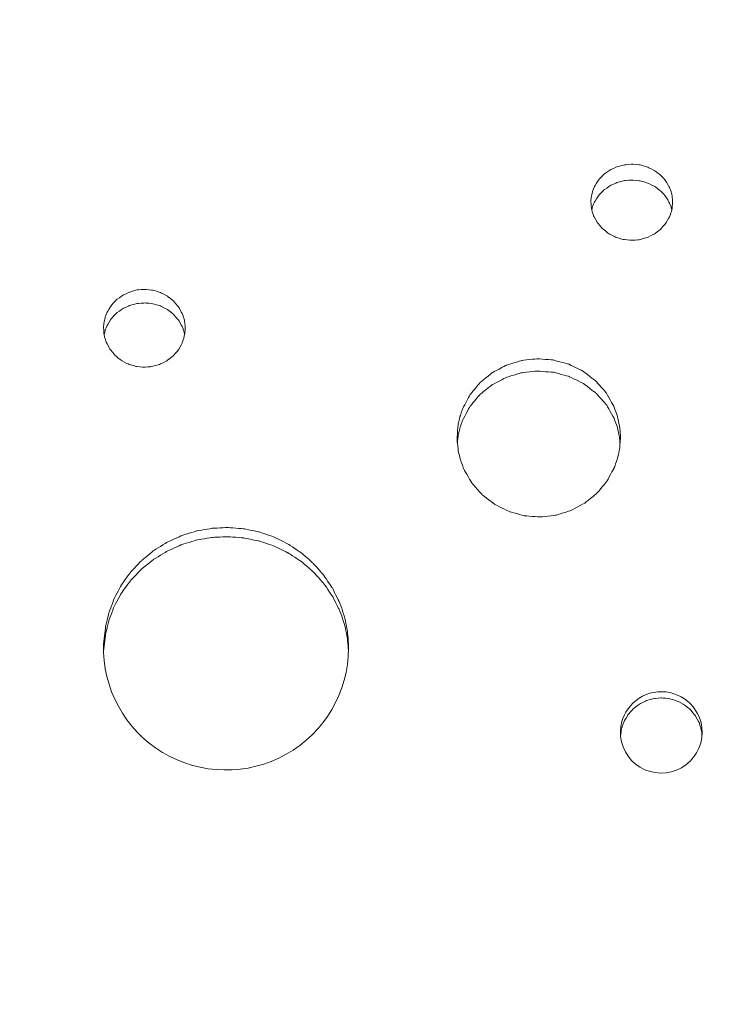
# Model space of a CAD drawing. Units: millimetres. Extents: x -5196 to 5809, y -8015 to 7337.
# Drawn here: x -220 to 38, y -1466 to -1103 of the extents above; entities that cross this region are included whole.
import ezdxf

# ---------------------------------------------------------------- set-up
doc = ezdxf.new("R2010")
doc.units = ezdxf.units.MM
doc.header["$MEASUREMENT"] = 0
doc.linetypes.add('ACAD_ISO03W100', pattern=[30, 12, -18])
doc.layers.add('InterSystem-description', color=7, linetype='Continuous', lineweight=13)
doc.layers.add('InterSystem-dimension', color=7, linetype='Continuous', lineweight=5)
doc.layers.add('Warstwa 1', color=7, linetype='Continuous')
doc.styles.add('arial', font='arial.ttf')
doc.dimstyles.new('IS_1-50(mm)', dxfattribs={"dimtxt": 100, "dimasz": 100, "dimexe": 10, "dimexo": 50, "dimgap": 10, "dimtad": 1, "dimdec": 0, "dimrnd": 0.5, "dimzin": 0, "dimtxsty": 'arial', "dimcen": 50, "dimclrd": 256, "dimclre": 256, "dimclrt": 256, "dimadec": 1, "dimazin": 0, "dimtfac": 1, "dimtdec": 0, "dimtmove": 0, "dimatfit": 3, "dimfxl": 0, "dimtolj": 1, "dimtzin": 0, "dimlwd": -1, "dimlwe": -1, "dimarcsym": 0})

# ---------------------------------------------------------------- blocks, each defined once
blk = doc.blocks.new('*D1')
at = {"layer": 'InterSystem-dimension', "transparency": 16777216}
for p, q in [((-3976.57, 1287.76), (-3976.57, -4363.19)), ((3963.55, -1576.49), (3963.55, -4363.19)), ((-3876.57, -4353.19), (3863.55, -4353.19))]:
    blk.add_line(p, q, dxfattribs=at)
for points in [[(-3876.57, -4336.52), (-3876.57, -4369.86), (-3976.57, -4353.19)], [(3863.55, -4336.52), (3863.55, -4369.86), (3963.55, -4353.19)]]:
    blk.add_solid(points, dxfattribs=at)
at = {"layer": 'InterSystem-dimension', "transparency": 16777216, "insert": (-6.51, -4292.13), "char_height": 100, "attachment_point": 5, "style": 'arial'}
blk.add_mtext('\\A1;7940', dxfattribs=at)
blk = doc.blocks.new('*D2')
at = {"layer": 'InterSystem-dimension', "transparency": 16777216}
for p, q in [((-1974.58, 659.04), (-1974.58, -4037.44)), ((1964.81, -1474.66), (1964.81, -4037.44)), ((-1874.58, -4027.44), (1864.81, -4027.44))]:
    blk.add_line(p, q, dxfattribs=at)
for points in [[(-1874.58, -4010.77), (-1874.58, -4044.11), (-1974.58, -4027.44)], [(1864.81, -4010.77), (1864.81, -4044.11), (1964.81, -4027.44)]]:
    blk.add_solid(points, dxfattribs=at)
at = {"layer": 'InterSystem-dimension', "transparency": 16777216, "insert": (-4.89, -3966.35), "char_height": 100, "attachment_point": 5, "style": 'arial'}
blk.add_mtext('\\A1;3940', dxfattribs=at)
blk = doc.blocks.new('*D3')
at = {"layer": 'InterSystem-dimension', "transparency": 16777216}
for p, q in [((-286.4, 3737.96), (4427.25, 3737.96)), ((4417.25, -3641.62), (4417.25, 3637.96)), ((-213.68, -3741.62), (4427.25, -3741.62))]:
    blk.add_line(p, q, dxfattribs=at)
for points in [[(4400.58, 3637.96), (4433.92, 3637.96), (4417.25, 3737.96)], [(4400.58, -3641.62), (4433.92, -3641.62), (4417.25, -3741.62)]]:
    blk.add_solid(points, dxfattribs=at)
at = {"layer": 'InterSystem-dimension', "transparency": 16777216, "insert": (4356.19, -1.83), "char_height": 100, "attachment_point": 5, "rotation": 90, "style": 'arial'}
blk.add_mtext('\\A1;7480', dxfattribs=at)
blk = doc.blocks.new('*D4')
at = {"layer": 'InterSystem-dimension', "transparency": 16777216}
for p, q in [((-217.55, 2240.17), (4219.56, 2240.17)), ((4209.56, -2139.7), (4209.56, 2140.17)), ((-212.31, -2239.7), (4219.56, -2239.7))]:
    blk.add_line(p, q, dxfattribs=at)
for points in [[(4192.89, 2140.17), (4226.23, 2140.17), (4209.56, 2240.17)], [(4192.89, -2139.7), (4226.23, -2139.7), (4209.56, -2239.7)]]:
    blk.add_solid(points, dxfattribs=at)
at = {"layer": 'InterSystem-dimension', "transparency": 16777216, "insert": (4148.5, 0.24), "char_height": 100, "attachment_point": 5, "rotation": 90, "style": 'arial'}
blk.add_mtext('\\A1;4480', dxfattribs=at)

msp = doc.modelspace()

# ---------------------------------------------------------------- linework, layer by layer
at = {"layer": 'InterSystem-description', "linetype": 'ACAD_ISO03W100', "ltscale": 10}
msp.add_open_spline([(-3966.772, 1540.9063), (-3966.772, 1540.9063), (-3966.772, 1540.8163), (-3966.772, 1540.8163), (-3966.772, 1540.8163), (-3970.6168, 1490.1363), (-3972.5742, 1438.9263), (-3972.5742, 1387.2563), (-3972.5742, 1387.2563), (-3972.5742, 1337.7563), (-3970.7566, 1288.6662), (-3967.2014, 1240.0762), (-3967.2014, 1240.0762), (-3967.2014, 1240.0762), (-3967.7807, 837.8462), (-3967.7807, 837.8462), (-3967.7807, 837.8462), (-3970.487, 795.3762), (-3971.8751, 752.5362), (-3971.8751, 709.3762), (-3971.8751, 709.3762), (-3971.8751, 668.5162), (-3970.5469, 627.9662), (-3968.1402, 587.7162), (-3968.1402, 587.7162), (-3968.1402, 587.7162), (-3968.1402, 586.1362), (-3968.1402, 586.1362), (-3968.1402, 586.1362), (-3968.1402, 586.1362), (-3968.0303, 585.8262), (-3968.0303, 585.8262), (-3968.0303, 585.8262), (-3945.0214, 207.8762), (-3817.214, -141.6838), (-3613.3294, -434.1538), (-3613.3294, -434.1538), (-3613.3294, -434.1538), (-3613.2595, -434.3638), (-3613.2595, -434.3638), (-3613.2595, -434.3638), (-3613.2595, -434.3638), (-3612.6404, -435.1238), (-3612.6404, -435.1238), (-3612.6404, -435.1238), (-3509.2252, -514.5038), (-3448.2376, -589.6838), (-3382.1768, -660.0638), (-3382.1768, -660.0638), (-3382.1768, -660.0638), (-2161.1861, -2165.2439), (-2161.1861, -2165.2439), (-2161.1861, -2165.2439), (-2161.1861, -2165.2439), (-2160.8266, -2165.7439), (-2160.8266, -2165.7439), (-2160.8266, -2165.7439), (-2100.1885, -2278.2639), (-2025.6193, -2382.1439), (-1939.4257, -2475.0739), (-1939.4257, -2475.0739), (-1939.4257, -2475.0739), (-1547.565, -3022.5339), (-1547.565, -3022.5339), (-1547.565, -3022.5339), (-1506.2908, -3091.1039), (-1459.7237, -3156.1139), (-1408.393, -3216.9739), (-1408.393, -3216.9739), (-1408.393, -3216.9739), (-1407.3744, -3218.4039), (-1407.3744, -3218.4039), (-1407.3744, -3218.4039), (-1407.3744, -3218.4039), (-1407.0748, -3218.5439), (-1407.0748, -3218.5439), (-1407.0748, -3218.5439), (-1132.3159, -3533.3639), (-722.09, -3739.6239), (-263.6793, -3739.6239), (-263.6793, -3739.6239), (-120.263, -3739.6239), (18.4397, -3719.4339), (149.7623, -3681.7439), (149.7623, -3681.7439), (149.7623, -3681.7439), (2195.8784, -3405.2839), (2195.8784, -3405.2839), (2195.8784, -3405.2839), (2195.8784, -3405.2839), (2196.2679, -3405.0739), (2196.2679, -3405.0739), (2196.2679, -3405.0739), (2676.5891, -3337.7039), (3102.1143, -3099.3439), (3409.5091, -2753.3139), (3409.5091, -2753.3139), (3409.5091, -2753.3139), (3409.8586, -2753.1239), (3409.8586, -2753.1239), (3409.8586, -2753.1239), (3409.8586, -2753.1239), (3410.0184, -2752.7439), (3410.0184, -2752.7439), (3410.0184, -2752.7439), (3702.5432, -2423.1939), (3936.0027, -1996.2339), (3959.5509, -1526.4939), (3959.5509, -1526.4939), (3959.5509, -1526.4939), (3959.5609, -1526.4739), (3959.5609, -1526.4739), (3959.5609, -1526.4739), (3959.5609, -1526.4739), (3959.5709, -1526.1139), (3959.5709, -1526.1139), (3959.5709, -1526.1139), (3961.2486, -1492.5139), (3962.1075, -1458.6839), (3962.1075, -1424.6539), (3962.1075, -1424.6539), (3962.1075, -1411.9039), (3961.9876, -1399.1539), (3961.738, -1386.4239), (3961.738, -1386.4239), (3961.738, -1386.4239), (3972.6832, -682.3338), (3972.6832, -682.3338), (3972.6832, -682.3338), (3972.6832, -682.3338), (3959.2713, -628.1438), (3959.2713, -628.1438), (3959.2713, -628.1438), (3944.691, -381.7338), (3836.7819, -141.3838), (3735.7484, 81.1862), (3735.7484, 81.1862), (3735.7484, 81.1862), (3735.7284, 81.2562), (3735.7284, 81.2562), (3735.7284, 81.2562), (3735.7284, 81.2562), (3735.5287, 81.6662), (3735.5287, 81.6662), (3735.5287, 81.6662), (3717.503, 121.3362), (3698.1791, 160.4362), (3677.567, 198.9062), (3677.567, 198.9062), (3677.567, 198.9062), (2621.104, 2336.0663), (2621.104, 2336.0663), (2621.104, 2336.0663), (2621.104, 2336.0663), (2620.6546, 2336.9863), (2620.6546, 2336.9863), (2620.6546, 2336.9863), (2620.6546, 2336.9863), (2617.7486, 2342.8563), (2617.7486, 2342.8563), (2617.7486, 2342.8563), (2617.7486, 2342.8563), (2617.7086, 2342.8963), (2617.7086, 2342.8963), (2617.7086, 2342.8963), (2565.5091, 2447.7263), (2500.8964, 2546.7963), (2424.6594, 2637.7663), (2424.6594, 2637.7663), (2242.2058, 2855.4963), (2004.0775, 3014.2563), (1739.9942, 3100.1863), (1739.9942, 3100.1863), (1739.9942, 3100.1863), (1739.9742, 3100.2063), (1739.9742, 3100.2063), (1739.9742, 3100.2063), (1739.9742, 3100.2063), (279.2973, 3637.3963), (279.2973, 3637.3963), (279.2973, 3637.3963), (267.0339, 3642.1763), (254.6905, 3646.7963), (242.2973, 3651.2563), (242.2973, 3651.2563), (242.2973, 3651.2563), (240.7594, 3651.8363), (240.7594, 3651.8363), (240.7594, 3651.8363), (240.7594, 3651.8363), (240.6994, 3651.8363), (240.6994, 3651.8363), (240.6994, 3651.8363), (80.4459, 3709.3063), (-90.1736, 3739.6663), (-264.2984, 3739.6663), (-264.2984, 3739.6663), (-378.5341, 3739.6663), (-489.7738, 3726.8263), (-596.6794, 3702.5663), (-596.6794, 3702.5663), (-596.6794, 3702.5663), (-596.8193, 3702.5763), (-596.8193, 3702.5763), (-596.8193, 3702.5763), (-596.8193, 3702.5763), (-2258.8043, 3359.6763), (-2258.8043, 3359.6763), (-2258.8043, 3359.6763), (-2316.726, 3349.9763), (-2373.8489, 3337.8963), (-2429.9631, 3323.3263), (-2429.9631, 3323.3263), (-2429.9631, 3323.3263), (-2431.0117, 3323.1063), (-2431.0117, 3323.1063), (-2431.0117, 3323.1063), (-2431.0117, 3323.1063), (-2431.0816, 3323.0263), (-2431.0816, 3323.0263), (-2431.0816, 3323.0263), (-3242.5055, 3111.8663), (-3853.3804, 2402.7463), (-3966.762, 1540.9163), (-3966.762, 1540.9163), (-3966.762, 1540.9163), (-3966.772, 1540.9063), (-3966.772, 1540.9063)], degree=3, knots=[0, 0, 0, 0, 0.01724138, 0.01724138, 0.01724138, 0.01724139, 0.03448276, 0.03448276, 0.03448276, 0.03448277, 0.05172414, 0.05172414, 0.05172414, 0.05172415, 0.06896552, 0.06896552, 0.06896552, 0.06896553, 0.0862069, 0.0862069, 0.0862069, 0.08620691, 0.10344828, 0.10344828, 0.10344828, 0.10344829, 0.12068966, 0.12068966, 0.12068966, 0.12068967, 0.13793103, 0.13793103, 0.13793103, 0.13793104, 0.15517241, 0.15517241, 0.15517241, 0.15517242, 0.17241379, 0.17241379, 0.17241379, 0.1724138, 0.18965517, 0.18965517, 0.18965517, 0.18965518, 0.20689655, 0.20689655, 0.20689655, 0.20689656, 0.22413793, 0.22413793, 0.22413793, 0.22413794, 0.24137931, 0.24137931, 0.24137931, 0.24137932, 0.25862069, 0.25862069, 0.25862069, 0.2586207, 0.27586207, 0.27586207, 0.27586207, 0.27586208, 0.29310345, 0.29310345, 0.29310345, 0.29310346, 0.31034483, 0.31034483, 0.31034483, 0.31034484, 0.32758621, 0.32758621, 0.32758621, 0.32758622, 0.34482759, 0.34482759, 0.34482759, 0.3448276, 0.36206897, 0.36206897, 0.36206897, 0.36206898, 0.37931034, 0.37931034, 0.37931034, 0.37931035, 0.39655172, 0.39655172, 0.39655172, 0.39655173, 0.4137931, 0.4137931, 0.4137931, 0.41379311, 0.43103448, 0.43103448, 0.43103448, 0.43103449, 0.44827586, 0.44827586, 0.44827586, 0.44827587, 0.46551724, 0.46551724, 0.46551724, 0.46551725, 0.48275862, 0.48275862, 0.48275862, 0.48275863, 0.5, 0.5, 0.5, 0.50000001, 0.51724138, 0.51724138, 0.51724138, 0.51724139, 0.53448276, 0.53448276, 0.53448276, 0.53448277, 0.55172414, 0.55172414, 0.55172414, 0.55172415, 0.56896552, 0.56896552, 0.56896552, 0.56896553, 0.5862069, 0.5862069, 0.5862069, 0.58620691, 0.60344828, 0.60344828, 0.60344828, 0.60344829, 0.62068966, 0.62068966, 0.62068966, 0.62068967, 0.63793103, 0.63793103, 0.63793103, 0.63793104, 0.65517241, 0.65517241, 0.65517241, 0.65517242, 0.67241379, 0.67241379, 0.67241379, 0.6724138, 0.68965517, 0.68965517, 0.68965517, 0.68965518, 0.70689655, 0.70689655, 0.70689655, 0.70689656, 0.72413793, 0.72413793, 0.72413793, 0.72413794, 0.74137931, 0.74137931, 0.74137931, 0.74137932, 0.75862069, 0.75862069, 0.75862069, 0.7586207, 0.77586207, 0.77586207, 0.77586207, 0.77586208, 0.79310345, 0.79310345, 0.79310345, 0.79310346, 0.81034483, 0.81034483, 0.81034483, 0.81034484, 0.82758621, 0.82758621, 0.82758621, 0.82758622, 0.84482759, 0.84482759, 0.84482759, 0.8448276, 0.86206897, 0.86206897, 0.86206897, 0.86206898, 0.87931034, 0.87931034, 0.87931034, 0.87931035, 0.89655172, 0.89655172, 0.89655172, 0.89655173, 0.9137931, 0.9137931, 0.9137931, 0.91379311, 0.93103448, 0.93103448, 0.93103448, 0.93103449, 0.94827586, 0.94827586, 0.94827586, 0.94827587, 0.96551724, 0.96551724, 0.96551724, 0.96551725, 1, 1, 1, 1], dxfattribs=at)
at = {"layer": 'Warstwa 1', "color": 250, "lineweight": 9}
for points, knots in [([(-8.8328, -1169.7737), (-8.8328, -1169.7737), (-8.5917, -1167.7452), (-8.5917, -1167.7452), (-8.5917, -1167.7452), (-8.5917, -1167.7452), (-8.21, -1166.1763), (-8.21, -1166.1763), (-8.21, -1166.1763), (-8.21, -1166.1763), (-7.5269, -1164.4775), (-7.5269, -1164.4775), (-7.5269, -1164.4775), (-7.5269, -1164.4775), (-6.0704, -1162.1092), (-6.0704, -1162.1092), (-6.0704, -1162.1092), (-6.0704, -1162.1092), (-4.1519, -1160.0607), (-4.1519, -1160.0607), (-4.1519, -1160.0607), (-4.1519, -1160.0607), (-1.8516, -1158.4019), (-1.8516, -1158.4019), (-1.8516, -1158.4019), (-1.8516, -1158.4019), (0.76, -1157.1828), (0.76, -1157.1828), (0.76, -1157.1828), (0.76, -1157.1828), (3.5625, -1156.4533), (3.5625, -1156.4533), (3.5625, -1156.4533), (3.5625, -1156.4533), (6.4554, -1156.2335), (6.4554, -1156.2335), (6.4554, -1156.2335), (6.4554, -1156.2335), (9.3584, -1156.5332), (9.3584, -1156.5332), (9.3584, -1156.5332), (9.3584, -1156.5332), (12.1308, -1157.3527), (12.1308, -1157.3527), (12.1308, -1157.3527), (12.1308, -1157.3527), (14.6922, -1158.6417), (14.6922, -1158.6417), (14.6922, -1158.6417), (14.6922, -1158.6417), (16.9322, -1160.3705), (16.9322, -1160.3705), (16.9322, -1160.3705), (16.9322, -1160.3705), (18.7905, -1162.479), (18.7905, -1162.479), (18.7905, -1162.479), (18.7905, -1162.479), (20.1566, -1164.8872), (20.1566, -1164.8872), (20.1566, -1164.8872), (20.1566, -1164.8872), (20.7894, -1166.606), (20.7894, -1166.606), (20.7894, -1166.606), (20.7894, -1166.606), (21.1209, -1168.1949), (21.1209, -1168.1949), (21.1209, -1168.1949), (21.1209, -1168.1949), (21.2916, -1170.2134), (21.2916, -1170.2134)], [0, 0, 0, 0, 0.05263158, 0.05263158, 0.05263158, 0.05263159, 0.10526316, 0.10526316, 0.10526316, 0.10526317, 0.15789474, 0.15789474, 0.15789474, 0.15789475, 0.21052632, 0.21052632, 0.21052632, 0.21052633, 0.26315789, 0.26315789, 0.26315789, 0.2631579, 0.31578947, 0.31578947, 0.31578947, 0.31578948, 0.36842105, 0.36842105, 0.36842105, 0.36842106, 0.42105263, 0.42105263, 0.42105263, 0.42105264, 0.47368421, 0.47368421, 0.47368421, 0.47368422, 0.52631579, 0.52631579, 0.52631579, 0.5263158, 0.57894737, 0.57894737, 0.57894737, 0.57894738, 0.63157895, 0.63157895, 0.63157895, 0.63157896, 0.68421053, 0.68421053, 0.68421053, 0.68421054, 0.73684211, 0.73684211, 0.73684211, 0.73684212, 0.78947368, 0.78947368, 0.78947368, 0.78947369, 0.84210526, 0.84210526, 0.84210526, 0.84210527, 0.89473684, 0.89473684, 0.89473684, 0.89473685, 1, 1, 1, 1]), ([(-8.5113, -1173.0614), (-8.5113, -1173.0614), (-8.21, -1171.8423), (-8.21, -1171.8423), (-8.21, -1171.8423), (-8.21, -1171.8423), (-7.5269, -1170.1735), (-7.5269, -1170.1735), (-7.5269, -1170.1735), (-7.5269, -1170.1735), (-6.0704, -1167.8551), (-6.0704, -1167.8551), (-6.0704, -1167.8551), (-6.0704, -1167.8551), (-4.1519, -1165.8366), (-4.1519, -1165.8366), (-4.1519, -1165.8366), (-4.1519, -1165.8366), (-1.8516, -1164.2077), (-1.8516, -1164.2077), (-1.8516, -1164.2077), (-1.8516, -1164.2077), (0.76, -1163.0086), (0.76, -1163.0086), (0.76, -1163.0086), (0.76, -1163.0086), (3.5625, -1162.2891), (3.5625, -1162.2891), (3.5625, -1162.2891), (3.5625, -1162.2891), (6.4554, -1162.0793), (6.4554, -1162.0793), (6.4554, -1162.0793), (6.4554, -1162.0793), (9.3584, -1162.379), (9.3584, -1162.379), (9.3584, -1162.379), (9.3584, -1162.379), (12.1308, -1163.1785), (12.1308, -1163.1785), (12.1308, -1163.1785), (12.1308, -1163.1785), (14.6922, -1164.4476), (14.6922, -1164.4476), (14.6922, -1164.4476), (14.6922, -1164.4476), (16.9322, -1166.1463), (16.9322, -1166.1463), (16.9322, -1166.1463), (16.9322, -1166.1463), (18.7905, -1168.2149), (18.7905, -1168.2149), (18.7905, -1168.2149), (18.7905, -1168.2149), (20.1566, -1170.5832), (20.1566, -1170.5832), (20.1566, -1170.5832), (20.1566, -1170.5832), (20.7894, -1172.2719), (20.7894, -1172.2719), (20.7894, -1172.2719), (20.7894, -1172.2719), (20.9501, -1173.0314), (20.9501, -1173.0314)], [0, 0, 0, 0, 0.05882353, 0.05882353, 0.05882353, 0.05882354, 0.11764706, 0.11764706, 0.11764706, 0.11764707, 0.17647059, 0.17647059, 0.17647059, 0.1764706, 0.23529412, 0.23529412, 0.23529412, 0.23529413, 0.29411765, 0.29411765, 0.29411765, 0.29411766, 0.35294118, 0.35294118, 0.35294118, 0.35294119, 0.41176471, 0.41176471, 0.41176471, 0.41176472, 0.47058824, 0.47058824, 0.47058824, 0.47058825, 0.52941176, 0.52941176, 0.52941176, 0.52941177, 0.58823529, 0.58823529, 0.58823529, 0.5882353, 0.64705882, 0.64705882, 0.64705882, 0.64705883, 0.70588235, 0.70588235, 0.70588235, 0.70588236, 0.76470588, 0.76470588, 0.76470588, 0.76470589, 0.82352941, 0.82352941, 0.82352941, 0.82352942, 0.88235294, 0.88235294, 0.88235294, 0.88235295, 1, 1, 1, 1]), ([(21.2916, -1170.2134), (21.2916, -1170.2134), (21.1108, -1172.2819), (21.1108, -1172.2819), (21.1108, -1172.2819), (21.1108, -1172.2819), (20.7693, -1173.9008), (20.7693, -1173.9008), (20.7693, -1173.9008), (20.7693, -1173.9008), (20.1164, -1175.6695), (20.1164, -1175.6695), (20.1164, -1175.6695), (20.1164, -1175.6695), (18.68, -1178.1277), (18.68, -1178.1277), (18.68, -1178.1277), (18.68, -1178.1277), (16.7715, -1180.2662), (16.7715, -1180.2662), (16.7715, -1180.2662), (16.7715, -1180.2662), (14.4511, -1182.015), (14.4511, -1182.015), (14.4511, -1182.015), (14.4511, -1182.015), (11.7993, -1183.304), (11.7993, -1183.304), (11.7993, -1183.304), (11.7993, -1183.304), (8.9466, -1184.0735), (8.9466, -1184.0735), (8.9466, -1184.0735), (8.9466, -1184.0735), (5.9833, -1184.3033), (5.9833, -1184.3033), (5.9833, -1184.3033), (5.9833, -1184.3033), (3.0302, -1183.9835), (3.0302, -1183.9835), (3.0302, -1183.9835), (3.0302, -1183.9835), (0.2076, -1183.1242), (0.2076, -1183.1242), (0.2076, -1183.1242), (0.2076, -1183.1242), (-2.394, -1181.7651), (-2.394, -1181.7651), (-2.394, -1181.7651), (-2.394, -1181.7651), (-4.6541, -1179.9564), (-4.6541, -1179.9564), (-4.6541, -1179.9564), (-4.6541, -1179.9564), (-6.5024, -1177.748), (-6.5024, -1177.748), (-6.5024, -1177.748), (-6.5024, -1177.748), (-7.8484, -1175.2498), (-7.8484, -1175.2498), (-7.8484, -1175.2498), (-7.8484, -1175.2498), (-8.441, -1173.4711), (-8.441, -1173.4711), (-8.441, -1173.4711), (-8.441, -1173.4711), (-8.7323, -1171.8423), (-8.7323, -1171.8423), (-8.7323, -1171.8423), (-8.7323, -1171.8423), (-8.8328, -1169.7737), (-8.8328, -1169.7737)], [0, 0, 0, 0, 0.05263158, 0.05263158, 0.05263158, 0.05263159, 0.10526316, 0.10526316, 0.10526316, 0.10526317, 0.15789474, 0.15789474, 0.15789474, 0.15789475, 0.21052632, 0.21052632, 0.21052632, 0.21052633, 0.26315789, 0.26315789, 0.26315789, 0.2631579, 0.31578947, 0.31578947, 0.31578947, 0.31578948, 0.36842105, 0.36842105, 0.36842105, 0.36842106, 0.42105263, 0.42105263, 0.42105263, 0.42105264, 0.47368421, 0.47368421, 0.47368421, 0.47368422, 0.52631579, 0.52631579, 0.52631579, 0.5263158, 0.57894737, 0.57894737, 0.57894737, 0.57894738, 0.63157895, 0.63157895, 0.63157895, 0.63157896, 0.68421053, 0.68421053, 0.68421053, 0.68421054, 0.73684211, 0.73684211, 0.73684211, 0.73684212, 0.78947368, 0.78947368, 0.78947368, 0.78947369, 0.84210526, 0.84210526, 0.84210526, 0.84210527, 0.89473684, 0.89473684, 0.89473684, 0.89473685, 1, 1, 1, 1]), ([(-188.5849, -1216.2304), (-188.5849, -1216.2304), (-188.3337, -1214.1619), (-188.3337, -1214.1619), (-188.3337, -1214.1619), (-188.3337, -1214.1619), (-187.952, -1212.553), (-187.952, -1212.553), (-187.952, -1212.553), (-187.952, -1212.553), (-187.269, -1210.8143), (-187.269, -1210.8143), (-187.269, -1210.8143), (-187.269, -1210.8143), (-185.8125, -1208.396), (-185.8125, -1208.396), (-185.8125, -1208.396), (-185.8125, -1208.396), (-183.8939, -1206.2975), (-183.8939, -1206.2975), (-183.8939, -1206.2975), (-183.8939, -1206.2975), (-181.5937, -1204.5887), (-181.5937, -1204.5887), (-181.5937, -1204.5887), (-181.5937, -1204.5887), (-178.9921, -1203.3496), (-178.9921, -1203.3496), (-178.9921, -1203.3496), (-178.9921, -1203.3496), (-176.1895, -1202.5902), (-176.1895, -1202.5902), (-176.1895, -1202.5902), (-176.1895, -1202.5902), (-173.2866, -1202.3703), (-173.2866, -1202.3703), (-173.2866, -1202.3703), (-173.2866, -1202.3703), (-170.3937, -1202.6801), (-170.3937, -1202.6801), (-170.3937, -1202.6801), (-170.3937, -1202.6801), (-167.6113, -1203.5195), (-167.6113, -1203.5195), (-167.6113, -1203.5195), (-167.6113, -1203.5195), (-165.0498, -1204.8386), (-165.0498, -1204.8386), (-165.0498, -1204.8386), (-165.0498, -1204.8386), (-162.8098, -1206.6073), (-162.8098, -1206.6073), (-162.8098, -1206.6073), (-162.8098, -1206.6073), (-160.9616, -1208.7657), (-160.9616, -1208.7657), (-160.9616, -1208.7657), (-160.9616, -1208.7657), (-159.5855, -1211.234), (-159.5855, -1211.234), (-159.5855, -1211.234), (-159.5855, -1211.234), (-158.9526, -1212.9927), (-158.9526, -1212.9927), (-158.9526, -1212.9927), (-158.9526, -1212.9927), (-158.6212, -1214.6115), (-158.6212, -1214.6115), (-158.6212, -1214.6115), (-158.6212, -1214.6115), (-158.4504, -1216.6801), (-158.4504, -1216.6801)], [0, 0, 0, 0, 0.05263158, 0.05263158, 0.05263158, 0.05263159, 0.10526316, 0.10526316, 0.10526316, 0.10526317, 0.15789474, 0.15789474, 0.15789474, 0.15789475, 0.21052632, 0.21052632, 0.21052632, 0.21052633, 0.26315789, 0.26315789, 0.26315789, 0.2631579, 0.31578947, 0.31578947, 0.31578947, 0.31578948, 0.36842105, 0.36842105, 0.36842105, 0.36842106, 0.42105263, 0.42105263, 0.42105263, 0.42105264, 0.47368421, 0.47368421, 0.47368421, 0.47368422, 0.52631579, 0.52631579, 0.52631579, 0.5263158, 0.57894737, 0.57894737, 0.57894737, 0.57894738, 0.63157895, 0.63157895, 0.63157895, 0.63157896, 0.68421053, 0.68421053, 0.68421053, 0.68421054, 0.73684211, 0.73684211, 0.73684211, 0.73684212, 0.78947368, 0.78947368, 0.78947368, 0.78947369, 0.84210526, 0.84210526, 0.84210526, 0.84210527, 0.89473684, 0.89473684, 0.89473684, 0.89473685, 1, 1, 1, 1]), ([(-188.3538, -1219.0484), (-188.3538, -1219.0484), (-188.3337, -1218.9384), (-188.3337, -1218.9384), (-188.3337, -1218.9384), (-188.3337, -1218.9384), (-187.952, -1217.3596), (-187.952, -1217.3596), (-187.952, -1217.3596), (-187.952, -1217.3596), (-187.269, -1215.6508), (-187.269, -1215.6508), (-187.269, -1215.6508), (-187.269, -1215.6508), (-185.8125, -1213.2825), (-185.8125, -1213.2825), (-185.8125, -1213.2825), (-185.8125, -1213.2825), (-183.8939, -1211.224), (-183.8939, -1211.224), (-183.8939, -1211.224), (-183.8939, -1211.224), (-181.5937, -1209.5452), (-181.5937, -1209.5452), (-181.5937, -1209.5452), (-181.5937, -1209.5452), (-178.9921, -1208.3261), (-178.9921, -1208.3261), (-178.9921, -1208.3261), (-178.9921, -1208.3261), (-176.1895, -1207.5866), (-176.1895, -1207.5866), (-176.1895, -1207.5866), (-176.1895, -1207.5866), (-173.2866, -1207.3767), (-173.2866, -1207.3767), (-173.2866, -1207.3767), (-173.2866, -1207.3767), (-170.3937, -1207.6765), (-170.3937, -1207.6765), (-170.3937, -1207.6765), (-170.3937, -1207.6765), (-167.6113, -1208.4959), (-167.6113, -1208.4959), (-167.6113, -1208.4959), (-167.6113, -1208.4959), (-165.0498, -1209.795), (-165.0498, -1209.795), (-165.0498, -1209.795), (-165.0498, -1209.795), (-162.8098, -1211.5338), (-162.8098, -1211.5338), (-162.8098, -1211.5338), (-162.8098, -1211.5338), (-160.9616, -1213.6522), (-160.9616, -1213.6522), (-160.9616, -1213.6522), (-160.9616, -1213.6522), (-159.5855, -1216.0705), (-159.5855, -1216.0705), (-159.5855, -1216.0705), (-159.5855, -1216.0705), (-158.9526, -1217.7993), (-158.9526, -1217.7993), (-158.9526, -1217.7993), (-158.9526, -1217.7993), (-158.6915, -1219.0683), (-158.6915, -1219.0683)], [0, 0, 0, 0, 0.05555556, 0.05555556, 0.05555556, 0.05555557, 0.11111111, 0.11111111, 0.11111111, 0.11111112, 0.16666667, 0.16666667, 0.16666667, 0.16666668, 0.22222222, 0.22222222, 0.22222222, 0.22222223, 0.27777778, 0.27777778, 0.27777778, 0.27777779, 0.33333333, 0.33333333, 0.33333333, 0.33333334, 0.38888889, 0.38888889, 0.38888889, 0.3888889, 0.44444444, 0.44444444, 0.44444444, 0.44444445, 0.5, 0.5, 0.5, 0.50000001, 0.55555556, 0.55555556, 0.55555556, 0.55555557, 0.61111111, 0.61111111, 0.61111111, 0.61111112, 0.66666667, 0.66666667, 0.66666667, 0.66666668, 0.72222222, 0.72222222, 0.72222222, 0.72222223, 0.77777778, 0.77777778, 0.77777778, 0.77777779, 0.83333333, 0.83333333, 0.83333333, 0.83333334, 0.88888889, 0.88888889, 0.88888889, 0.8888889, 1, 1, 1, 1]), ([(-158.4504, -1216.6801), (-158.4504, -1216.6801), (-158.6312, -1218.7985), (-158.6312, -1218.7985), (-158.6312, -1218.7985), (-158.6312, -1218.7985), (-158.9828, -1220.4474), (-158.9828, -1220.4474), (-158.9828, -1220.4474), (-158.9828, -1220.4474), (-159.6357, -1222.2561), (-159.6357, -1222.2561), (-159.6357, -1222.2561), (-159.6357, -1222.2561), (-161.062, -1224.7643), (-161.062, -1224.7643), (-161.062, -1224.7643), (-161.062, -1224.7643), (-162.9806, -1226.9527), (-162.9806, -1226.9527), (-162.9806, -1226.9527), (-162.9806, -1226.9527), (-165.301, -1228.7414), (-165.301, -1228.7414), (-165.301, -1228.7414), (-165.301, -1228.7414), (-167.9427, -1230.0505), (-167.9427, -1230.0505), (-167.9427, -1230.0505), (-167.9427, -1230.0505), (-170.7955, -1230.8399), (-170.7955, -1230.8399), (-170.7955, -1230.8399), (-170.7955, -1230.8399), (-173.7587, -1231.0797), (-173.7587, -1231.0797), (-173.7587, -1231.0797), (-173.7587, -1231.0797), (-176.7119, -1230.75), (-176.7119, -1230.75), (-176.7119, -1230.75), (-176.7119, -1230.75), (-179.5345, -1229.8806), (-179.5345, -1229.8806), (-179.5345, -1229.8806), (-179.5345, -1229.8806), (-182.1361, -1228.4916), (-182.1361, -1228.4916), (-182.1361, -1228.4916), (-182.1361, -1228.4916), (-184.3962, -1226.6329), (-184.3962, -1226.6329), (-184.3962, -1226.6329), (-184.3962, -1226.6329), (-186.2444, -1224.3845), (-186.2444, -1224.3845), (-186.2444, -1224.3845), (-186.2444, -1224.3845), (-187.5904, -1221.8264), (-187.5904, -1221.8264), (-187.5904, -1221.8264), (-187.5904, -1221.8264), (-188.1831, -1220.0077), (-188.1831, -1220.0077), (-188.1831, -1220.0077), (-188.1831, -1220.0077), (-188.4744, -1218.3389), (-188.4744, -1218.3389), (-188.4744, -1218.3389), (-188.4744, -1218.3389), (-188.5849, -1216.2304), (-188.5849, -1216.2304)], [0, 0, 0, 0, 0.05263158, 0.05263158, 0.05263158, 0.05263159, 0.10526316, 0.10526316, 0.10526316, 0.10526317, 0.15789474, 0.15789474, 0.15789474, 0.15789475, 0.21052632, 0.21052632, 0.21052632, 0.21052633, 0.26315789, 0.26315789, 0.26315789, 0.2631579, 0.31578947, 0.31578947, 0.31578947, 0.31578948, 0.36842105, 0.36842105, 0.36842105, 0.36842106, 0.42105263, 0.42105263, 0.42105263, 0.42105264, 0.47368421, 0.47368421, 0.47368421, 0.47368422, 0.52631579, 0.52631579, 0.52631579, 0.5263158, 0.57894737, 0.57894737, 0.57894737, 0.57894738, 0.63157895, 0.63157895, 0.63157895, 0.63157896, 0.68421053, 0.68421053, 0.68421053, 0.68421054, 0.73684211, 0.73684211, 0.73684211, 0.73684212, 0.78947368, 0.78947368, 0.78947368, 0.78947369, 0.84210526, 0.84210526, 0.84210526, 0.84210527, 0.89473684, 0.89473684, 0.89473684, 0.89473685, 1, 1, 1, 1]), ([(-58.2031, -1257.8805), (-58.2031, -1257.8805), (-58.0825, -1254.7128), (-58.0825, -1254.7128), (-58.0825, -1254.7128), (-58.0825, -1254.7128), (-57.7611, -1251.9447), (-57.7611, -1251.9447), (-57.7611, -1251.9447), (-57.7611, -1251.9447), (-57.1383, -1249.2667), (-57.1383, -1249.2667), (-57.1383, -1249.2667), (-57.1383, -1249.2667), (-56.2041, -1246.5186), (-56.2041, -1246.5186), (-56.2041, -1246.5186), (-56.2041, -1246.5186), (-53.5222, -1241.3723), (-53.5222, -1241.3723), (-53.5222, -1241.3723), (-53.5222, -1241.3723), (-49.8357, -1236.8556), (-49.8357, -1236.8556), (-49.8357, -1236.8556), (-49.8357, -1236.8556), (-45.3156, -1233.1382), (-45.3156, -1233.1382), (-45.3156, -1233.1382), (-45.3156, -1233.1382), (-40.1123, -1230.3502), (-40.1123, -1230.3502), (-40.1123, -1230.3502), (-40.1123, -1230.3502), (-34.4571, -1228.6015), (-34.4571, -1228.6015), (-34.4571, -1228.6015), (-34.4571, -1228.6015), (-28.5508, -1227.952), (-28.5508, -1227.952), (-28.5508, -1227.952), (-28.5508, -1227.952), (-22.6344, -1228.4216), (-22.6344, -1228.4216), (-22.6344, -1228.4216), (-22.6344, -1228.4216), (-16.9189, -1230.0005), (-16.9189, -1230.0005), (-16.9189, -1230.0005), (-16.9189, -1230.0005), (-11.6353, -1232.6286), (-11.6353, -1232.6286), (-11.6353, -1232.6286), (-11.6353, -1232.6286), (-6.9946, -1236.206), (-6.9946, -1236.206), (-6.9946, -1236.206), (-6.9946, -1236.206), (-3.1574, -1240.6129), (-3.1574, -1240.6129), (-3.1574, -1240.6129), (-3.1574, -1240.6129), (-0.3047, -1245.6593), (-0.3047, -1245.6593), (-0.3047, -1245.6593), (-0.3047, -1245.6593), (0.9911, -1249.3066), (0.9911, -1249.3066), (0.9911, -1249.3066), (0.9911, -1249.3066), (1.7243, -1252.8241), (1.7243, -1252.8241), (1.7243, -1252.8241), (1.7243, -1252.8241), (2.0558, -1256.9611), (2.0558, -1256.9611)], [0, 0, 0, 0, 0.05, 0.05, 0.05, 0.05000001, 0.1, 0.1, 0.1, 0.10000001, 0.15, 0.15, 0.15, 0.15000001, 0.2, 0.2, 0.2, 0.20000001, 0.25, 0.25, 0.25, 0.25000001, 0.3, 0.3, 0.3, 0.30000001, 0.35, 0.35, 0.35, 0.35000001, 0.4, 0.4, 0.4, 0.40000001, 0.45, 0.45, 0.45, 0.45000001, 0.5, 0.5, 0.5, 0.50000001, 0.55, 0.55, 0.55, 0.55000001, 0.6, 0.6, 0.6, 0.60000001, 0.65, 0.65, 0.65, 0.65000001, 0.7, 0.7, 0.7, 0.70000001, 0.75, 0.75, 0.75, 0.75000001, 0.8, 0.8, 0.8, 0.80000001, 0.85, 0.85, 0.85, 0.85000001, 0.9, 0.9, 0.9, 0.90000001, 1, 1, 1, 1]), ([(-58.0926, -1258.8498), (-58.0926, -1258.8498), (-58.0825, -1258.7399), (-58.0825, -1258.7399), (-58.0825, -1258.7399), (-58.0825, -1258.7399), (-57.7611, -1256.0318), (-57.7611, -1256.0318), (-57.7611, -1256.0318), (-57.7611, -1256.0318), (-57.1383, -1253.3937), (-57.1383, -1253.3937), (-57.1383, -1253.3937), (-57.1383, -1253.3937), (-56.2041, -1250.7056), (-56.2041, -1250.7056), (-56.2041, -1250.7056), (-56.2041, -1250.7056), (-53.5222, -1245.6593), (-53.5222, -1245.6593), (-53.5222, -1245.6593), (-53.5222, -1245.6593), (-49.8357, -1241.2224), (-49.8357, -1241.2224), (-49.8357, -1241.2224), (-49.8357, -1241.2224), (-45.3156, -1237.5651), (-45.3156, -1237.5651), (-45.3156, -1237.5651), (-45.3156, -1237.5651), (-40.1123, -1234.837), (-40.1123, -1234.837), (-40.1123, -1234.837), (-40.1123, -1234.837), (-34.4571, -1233.1183), (-34.4571, -1233.1183), (-34.4571, -1233.1183), (-34.4571, -1233.1183), (-28.5508, -1232.4887), (-28.5508, -1232.4887), (-28.5508, -1232.4887), (-28.5508, -1232.4887), (-22.6344, -1232.9384), (-22.6344, -1232.9384), (-22.6344, -1232.9384), (-22.6344, -1232.9384), (-16.9189, -1234.4973), (-16.9189, -1234.4973), (-16.9189, -1234.4973), (-16.9189, -1234.4973), (-11.6353, -1237.0654), (-11.6353, -1237.0654), (-11.6353, -1237.0654), (-11.6353, -1237.0654), (-6.9946, -1240.5829), (-6.9946, -1240.5829), (-6.9946, -1240.5829), (-6.9946, -1240.5829), (-3.1574, -1244.8998), (-3.1574, -1244.8998), (-3.1574, -1244.8998), (-3.1574, -1244.8998), (-0.3047, -1249.8662), (-0.3047, -1249.8662), (-0.3047, -1249.8662), (-0.3047, -1249.8662), (0.9911, -1253.4437), (0.9911, -1253.4437), (0.9911, -1253.4437), (0.9911, -1253.4437), (1.7243, -1256.8912), (1.7243, -1256.8912), (1.7243, -1256.8912), (1.7243, -1256.8912), (1.9051, -1259.1496), (1.9051, -1259.1496)], [0, 0, 0, 0, 0.05, 0.05, 0.05, 0.05000001, 0.1, 0.1, 0.1, 0.10000001, 0.15, 0.15, 0.15, 0.15000001, 0.2, 0.2, 0.2, 0.20000001, 0.25, 0.25, 0.25, 0.25000001, 0.3, 0.3, 0.3, 0.30000001, 0.35, 0.35, 0.35, 0.35000001, 0.4, 0.4, 0.4, 0.40000001, 0.45, 0.45, 0.45, 0.45000001, 0.5, 0.5, 0.5, 0.50000001, 0.55, 0.55, 0.55, 0.55000001, 0.6, 0.6, 0.6, 0.60000001, 0.65, 0.65, 0.65, 0.65000001, 0.7, 0.7, 0.7, 0.70000001, 0.75, 0.75, 0.75, 0.75000001, 0.8, 0.8, 0.8, 0.80000001, 0.85, 0.85, 0.85, 0.85000001, 0.9, 0.9, 0.9, 0.90000001, 1, 1, 1, 1]), ([(2.0558, -1256.9611), (2.0558, -1256.9611), (1.8449, -1260.0689), (1.8449, -1260.0689), (1.8449, -1260.0689), (1.8449, -1260.0689), (1.4431, -1262.777), (1.4431, -1262.777), (1.4431, -1262.777), (1.4431, -1262.777), (0.7701, -1265.4051), (0.7701, -1265.4051), (0.7701, -1265.4051), (0.7701, -1265.4051), (-0.2143, -1268.0832), (-0.2143, -1268.0832), (-0.2143, -1268.0832), (-0.2143, -1268.0832), (-2.9565, -1273.1195), (-2.9565, -1273.1195), (-2.9565, -1273.1195), (-2.9565, -1273.1195), (-6.653, -1277.5364), (-6.653, -1277.5364), (-6.653, -1277.5364), (-6.653, -1277.5364), (-11.1431, -1281.1838), (-11.1431, -1281.1838), (-11.1431, -1281.1838), (-11.1431, -1281.1838), (-16.2659, -1283.9118), (-16.2659, -1283.9118), (-16.2659, -1283.9118), (-16.2659, -1283.9118), (-21.8207, -1285.6306), (-21.8207, -1285.6306), (-21.8207, -1285.6306), (-21.8207, -1285.6306), (-27.6065, -1286.2601), (-27.6065, -1286.2601), (-27.6065, -1286.2601), (-27.6065, -1286.2601), (-33.4124, -1285.8104), (-33.4124, -1285.8104), (-33.4124, -1285.8104), (-33.4124, -1285.8104), (-39.0175, -1284.2615), (-39.0175, -1284.2615), (-39.0175, -1284.2615), (-39.0175, -1284.2615), (-44.2307, -1281.6934), (-44.2307, -1281.6934), (-44.2307, -1281.6934), (-44.2307, -1281.6934), (-48.8212, -1278.1859), (-48.8212, -1278.1859), (-48.8212, -1278.1859), (-48.8212, -1278.1859), (-52.6583, -1273.879), (-52.6583, -1273.879), (-52.6583, -1273.879), (-52.6583, -1273.879), (-55.5613, -1268.9425), (-55.5613, -1268.9425), (-55.5613, -1268.9425), (-55.5613, -1268.9425), (-56.9374, -1265.3751), (-56.9374, -1265.3751), (-56.9374, -1265.3751), (-56.9374, -1265.3751), (-57.7511, -1261.9376), (-57.7511, -1261.9376), (-57.7511, -1261.9376), (-57.7511, -1261.9376), (-58.2031, -1257.8805), (-58.2031, -1257.8805)], [0, 0, 0, 0, 0.05, 0.05, 0.05, 0.05000001, 0.1, 0.1, 0.1, 0.10000001, 0.15, 0.15, 0.15, 0.15000001, 0.2, 0.2, 0.2, 0.20000001, 0.25, 0.25, 0.25, 0.25000001, 0.3, 0.3, 0.3, 0.30000001, 0.35, 0.35, 0.35, 0.35000001, 0.4, 0.4, 0.4, 0.40000001, 0.45, 0.45, 0.45, 0.45000001, 0.5, 0.5, 0.5, 0.50000001, 0.55, 0.55, 0.55, 0.55000001, 0.6, 0.6, 0.6, 0.60000001, 0.65, 0.65, 0.65, 0.65000001, 0.7, 0.7, 0.7, 0.70000001, 0.75, 0.75, 0.75, 0.75000001, 0.8, 0.8, 0.8, 0.80000001, 0.85, 0.85, 0.85, 0.85000001, 0.9, 0.9, 0.9, 0.90000001, 1, 1, 1, 1]), ([(-188.5949, -1333.2064), (-188.5949, -1333.2064), (-187.9018, -1327.1208), (-187.9018, -1327.1208), (-187.9018, -1327.1208), (-187.9018, -1327.1208), (-186.5558, -1321.4149), (-186.5558, -1321.4149), (-186.5558, -1321.4149), (-186.5558, -1321.4149), (-184.5468, -1316.0787), (-184.5468, -1316.0787), (-184.5468, -1316.0787), (-184.5468, -1316.0787), (-181.8649, -1311.1223), (-181.8649, -1311.1223), (-181.8649, -1311.1223), (-181.8649, -1311.1223), (-178.53, -1306.5356), (-178.53, -1306.5356), (-178.53, -1306.5356), (-178.53, -1306.5356), (-174.5322, -1302.3186), (-174.5322, -1302.3186), (-174.5322, -1302.3186), (-174.5322, -1302.3186), (-170.0321, -1298.6312), (-170.0321, -1298.6312), (-170.0321, -1298.6312), (-170.0321, -1298.6312), (-165.1302, -1295.5834), (-165.1302, -1295.5834), (-165.1302, -1295.5834), (-165.1302, -1295.5834), (-159.8165, -1293.1652), (-159.8165, -1293.1652), (-159.8165, -1293.1652), (-159.8165, -1293.1652), (-154.2517, -1291.4264), (-154.2517, -1291.4264), (-154.2517, -1291.4264), (-154.2517, -1291.4264), (-148.5462, -1290.4271), (-148.5462, -1290.4271), (-148.5462, -1290.4271), (-148.5462, -1290.4271), (-142.7001, -1290.1473), (-142.7001, -1290.1473), (-142.7001, -1290.1473), (-142.7001, -1290.1473), (-136.8741, -1290.607), (-136.8741, -1290.607), (-136.8741, -1290.607), (-136.8741, -1290.607), (-131.2088, -1291.7861), (-131.2088, -1291.7861), (-131.2088, -1291.7861), (-131.2088, -1291.7861), (-125.6942, -1293.6848), (-125.6942, -1293.6848), (-125.6942, -1293.6848), (-125.6942, -1293.6848), (-120.4609, -1296.2729), (-120.4609, -1296.2729), (-120.4609, -1296.2729), (-120.4609, -1296.2729), (-115.6494, -1299.4706), (-115.6494, -1299.4706), (-115.6494, -1299.4706), (-115.6494, -1299.4706), (-111.2799, -1303.2979), (-111.2799, -1303.2979), (-111.2799, -1303.2979), (-111.2799, -1303.2979), (-107.4227, -1307.6448), (-107.4227, -1307.6448), (-107.4227, -1307.6448), (-107.4227, -1307.6448), (-104.1983, -1312.4413), (-104.1983, -1312.4413), (-104.1983, -1312.4413), (-104.1983, -1312.4413), (-101.6067, -1317.6476), (-101.6067, -1317.6476), (-101.6067, -1317.6476), (-101.6067, -1317.6476), (-100.5822, -1320.3556), (-100.5822, -1320.3556), (-100.5822, -1320.3556), (-100.5822, -1320.3556), (-99.7384, -1323.1236), (-99.7384, -1323.1236), (-99.7384, -1323.1236), (-99.7384, -1323.1236), (-99.0654, -1325.9916), (-99.0654, -1325.9916), (-99.0654, -1325.9916), (-99.0654, -1325.9916), (-98.5933, -1328.8495), (-98.5933, -1328.8495), (-98.5933, -1328.8495), (-98.5933, -1328.8495), (-98.3522, -1331.3577), (-98.3522, -1331.3577), (-98.3522, -1331.3577), (-98.3522, -1331.3577), (-98.2116, -1334.6254), (-98.2116, -1334.6254)], [0, 0, 0, 0, 0.03571429, 0.03571429, 0.03571429, 0.0357143, 0.07142857, 0.07142857, 0.07142857, 0.07142858, 0.10714286, 0.10714286, 0.10714286, 0.10714287, 0.14285714, 0.14285714, 0.14285714, 0.14285715, 0.17857143, 0.17857143, 0.17857143, 0.17857144, 0.21428571, 0.21428571, 0.21428571, 0.21428572, 0.25, 0.25, 0.25, 0.25000001, 0.28571429, 0.28571429, 0.28571429, 0.2857143, 0.32142857, 0.32142857, 0.32142857, 0.32142858, 0.35714286, 0.35714286, 0.35714286, 0.35714287, 0.39285714, 0.39285714, 0.39285714, 0.39285715, 0.42857143, 0.42857143, 0.42857143, 0.42857144, 0.46428571, 0.46428571, 0.46428571, 0.46428572, 0.5, 0.5, 0.5, 0.50000001, 0.53571429, 0.53571429, 0.53571429, 0.5357143, 0.57142857, 0.57142857, 0.57142857, 0.57142858, 0.60714286, 0.60714286, 0.60714286, 0.60714287, 0.64285714, 0.64285714, 0.64285714, 0.64285715, 0.67857143, 0.67857143, 0.67857143, 0.67857144, 0.71428571, 0.71428571, 0.71428571, 0.71428572, 0.75, 0.75, 0.75, 0.75000001, 0.78571429, 0.78571429, 0.78571429, 0.7857143, 0.82142857, 0.82142857, 0.82142857, 0.82142858, 0.85714286, 0.85714286, 0.85714286, 0.85714287, 0.89285714, 0.89285714, 0.89285714, 0.89285715, 0.92857143, 0.92857143, 0.92857143, 0.92857144, 1, 1, 1, 1]), ([(-188.5949, -1335.7945), (-188.5949, -1335.7945), (-187.9018, -1329.8288), (-187.9018, -1329.8288), (-187.9018, -1329.8288), (-187.9018, -1329.8288), (-186.5558, -1324.2229), (-186.5558, -1324.2229), (-186.5558, -1324.2229), (-186.5558, -1324.2229), (-184.5468, -1318.9866), (-184.5468, -1318.9866), (-184.5468, -1318.9866), (-184.5468, -1318.9866), (-181.8649, -1314.1201), (-181.8649, -1314.1201), (-181.8649, -1314.1201), (-181.8649, -1314.1201), (-178.53, -1309.6133), (-178.53, -1309.6133), (-178.53, -1309.6133), (-178.53, -1309.6133), (-174.5322, -1305.4763), (-174.5322, -1305.4763), (-174.5322, -1305.4763), (-174.5322, -1305.4763), (-170.0321, -1301.8589), (-170.0321, -1301.8589), (-170.0321, -1301.8589), (-170.0321, -1301.8589), (-165.1302, -1298.8611), (-165.1302, -1298.8611), (-165.1302, -1298.8611), (-165.1302, -1298.8611), (-159.8165, -1296.4928), (-159.8165, -1296.4928), (-159.8165, -1296.4928), (-159.8165, -1296.4928), (-154.2517, -1294.784), (-154.2517, -1294.784), (-154.2517, -1294.784), (-154.2517, -1294.784), (-148.5462, -1293.8047), (-148.5462, -1293.8047), (-148.5462, -1293.8047), (-148.5462, -1293.8047), (-142.7001, -1293.5349), (-142.7001, -1293.5349), (-142.7001, -1293.5349), (-142.7001, -1293.5349), (-136.8741, -1293.9846), (-136.8741, -1293.9846), (-136.8741, -1293.9846), (-136.8741, -1293.9846), (-131.2088, -1295.1337), (-131.2088, -1295.1337), (-131.2088, -1295.1337), (-131.2088, -1295.1337), (-125.6942, -1297.0024), (-125.6942, -1297.0024), (-125.6942, -1297.0024), (-125.6942, -1297.0024), (-120.4609, -1299.5406), (-120.4609, -1299.5406), (-120.4609, -1299.5406), (-120.4609, -1299.5406), (-115.6494, -1302.6883), (-115.6494, -1302.6883), (-115.6494, -1302.6883), (-115.6494, -1302.6883), (-111.2799, -1306.4356), (-111.2799, -1306.4356), (-111.2799, -1306.4356), (-111.2799, -1306.4356), (-107.4227, -1310.7126), (-107.4227, -1310.7126), (-107.4227, -1310.7126), (-107.4227, -1310.7126), (-104.1983, -1315.4092), (-104.1983, -1315.4092), (-104.1983, -1315.4092), (-104.1983, -1315.4092), (-101.6067, -1320.5255), (-101.6067, -1320.5255), (-101.6067, -1320.5255), (-101.6067, -1320.5255), (-100.5822, -1323.1836), (-100.5822, -1323.1836), (-100.5822, -1323.1836), (-100.5822, -1323.1836), (-99.7384, -1325.9016), (-99.7384, -1325.9016), (-99.7384, -1325.9016), (-99.7384, -1325.9016), (-99.0654, -1328.7096), (-99.0654, -1328.7096), (-99.0654, -1328.7096), (-99.0654, -1328.7096), (-98.5933, -1331.5176), (-98.5933, -1331.5176), (-98.5933, -1331.5176), (-98.5933, -1331.5176), (-98.3522, -1333.9759), (-98.3522, -1333.9759), (-98.3522, -1333.9759), (-98.3522, -1333.9759), (-98.2819, -1335.4848), (-98.2819, -1335.4848)], [0, 0, 0, 0, 0.03571429, 0.03571429, 0.03571429, 0.0357143, 0.07142857, 0.07142857, 0.07142857, 0.07142858, 0.10714286, 0.10714286, 0.10714286, 0.10714287, 0.14285714, 0.14285714, 0.14285714, 0.14285715, 0.17857143, 0.17857143, 0.17857143, 0.17857144, 0.21428571, 0.21428571, 0.21428571, 0.21428572, 0.25, 0.25, 0.25, 0.25000001, 0.28571429, 0.28571429, 0.28571429, 0.2857143, 0.32142857, 0.32142857, 0.32142857, 0.32142858, 0.35714286, 0.35714286, 0.35714286, 0.35714287, 0.39285714, 0.39285714, 0.39285714, 0.39285715, 0.42857143, 0.42857143, 0.42857143, 0.42857144, 0.46428571, 0.46428571, 0.46428571, 0.46428572, 0.5, 0.5, 0.5, 0.50000001, 0.53571429, 0.53571429, 0.53571429, 0.5357143, 0.57142857, 0.57142857, 0.57142857, 0.57142858, 0.60714286, 0.60714286, 0.60714286, 0.60714287, 0.64285714, 0.64285714, 0.64285714, 0.64285715, 0.67857143, 0.67857143, 0.67857143, 0.67857144, 0.71428571, 0.71428571, 0.71428571, 0.71428572, 0.75, 0.75, 0.75, 0.75000001, 0.78571429, 0.78571429, 0.78571429, 0.7857143, 0.82142857, 0.82142857, 0.82142857, 0.82142858, 0.85714286, 0.85714286, 0.85714286, 0.85714287, 0.89285714, 0.89285714, 0.89285714, 0.89285715, 0.92857143, 0.92857143, 0.92857143, 0.92857144, 1, 1, 1, 1]), ([(-98.2116, -1334.6254), (-98.2317, -1350.8437), (-107.0309, -1365.793), (-121.2444, -1373.7473), (-121.2444, -1373.7473), (-135.4477, -1381.7016), (-152.8655, -1381.4318), (-166.8177, -1373.0378), (-166.8177, -1373.0378), (-180.77, -1364.6338), (-189.0871, -1349.4148), (-188.5949, -1333.2064)], [0, 0, 0, 0, 0.25, 0.25, 0.25, 0.25000001, 0.5, 0.5, 0.5, 0.50000001, 1, 1, 1, 1]), ([(2.0558, -1365.1735), (2.317, -1356.9993), (9.1274, -1350.534), (17.3541, -1350.6639), (17.3541, -1350.6639), (25.5808, -1350.7938), (32.1802, -1357.469), (32.1802, -1365.6531)], [0, 0, 0, 0, 0.33333333, 0.33333333, 0.33333333, 0.33333334, 1, 1, 1, 1]), ([(2.1261, -1366.5824), (2.1261, -1366.5824), (2.2969, -1365.0535), (2.2969, -1365.0535), (2.2969, -1365.0535), (2.2969, -1365.0535), (2.6786, -1363.4047), (2.6786, -1363.4047), (2.6786, -1363.4047), (2.6786, -1363.4047), (3.3717, -1361.626), (3.3717, -1361.626), (3.3717, -1361.626), (3.3717, -1361.626), (4.8282, -1359.1378), (4.8282, -1359.1378), (4.8282, -1359.1378), (4.8282, -1359.1378), (6.7467, -1356.9793), (6.7467, -1356.9793), (6.7467, -1356.9793), (6.7467, -1356.9793), (9.047, -1355.2306), (9.047, -1355.2306), (9.047, -1355.2306), (9.047, -1355.2306), (11.6486, -1353.9515), (11.6486, -1353.9515), (11.6486, -1353.9515), (11.6486, -1353.9515), (14.4511, -1353.1721), (14.4511, -1353.1721), (14.4511, -1353.1721), (14.4511, -1353.1721), (17.3541, -1352.9522), (17.3541, -1352.9522), (17.3541, -1352.9522), (17.3541, -1352.9522), (20.247, -1353.262), (20.247, -1353.262), (20.247, -1353.262), (20.247, -1353.262), (23.0194, -1354.1214), (23.0194, -1354.1214), (23.0194, -1354.1214), (23.0194, -1354.1214), (25.5908, -1355.4804), (25.5908, -1355.4804), (25.5908, -1355.4804), (25.5908, -1355.4804), (27.8308, -1357.3091), (27.8308, -1357.3091), (27.8308, -1357.3091), (27.8308, -1357.3091), (29.6791, -1359.5275), (29.6791, -1359.5275), (29.6791, -1359.5275), (29.6791, -1359.5275), (31.0552, -1362.0557), (31.0552, -1362.0557), (31.0552, -1362.0557), (31.0552, -1362.0557), (31.678, -1363.8644), (31.678, -1363.8644), (31.678, -1363.8644), (31.678, -1363.8644), (32.0095, -1365.5232), (32.0095, -1365.5232), (32.0095, -1365.5232), (32.0095, -1365.5232), (32.0999, -1366.6424), (32.0999, -1366.6424)], [0, 0, 0, 0, 0.05263158, 0.05263158, 0.05263158, 0.05263159, 0.10526316, 0.10526316, 0.10526316, 0.10526317, 0.15789474, 0.15789474, 0.15789474, 0.15789475, 0.21052632, 0.21052632, 0.21052632, 0.21052633, 0.26315789, 0.26315789, 0.26315789, 0.2631579, 0.31578947, 0.31578947, 0.31578947, 0.31578948, 0.36842105, 0.36842105, 0.36842105, 0.36842106, 0.42105263, 0.42105263, 0.42105263, 0.42105264, 0.47368421, 0.47368421, 0.47368421, 0.47368422, 0.52631579, 0.52631579, 0.52631579, 0.5263158, 0.57894737, 0.57894737, 0.57894737, 0.57894738, 0.63157895, 0.63157895, 0.63157895, 0.63157896, 0.68421053, 0.68421053, 0.68421053, 0.68421054, 0.73684211, 0.73684211, 0.73684211, 0.73684212, 0.78947368, 0.78947368, 0.78947368, 0.78947369, 0.84210526, 0.84210526, 0.84210526, 0.84210527, 0.89473684, 0.89473684, 0.89473684, 0.89473685, 1, 1, 1, 1]), ([(32.1802, -1365.6531), (32.1903, -1371.0692), (29.2572, -1376.0656), (24.516, -1378.7237), (24.516, -1378.7237), (19.7749, -1381.3818), (13.9589, -1381.2919), (9.2981, -1378.4839), (9.2981, -1378.4839), (4.6474, -1375.6759), (1.875, -1370.5896), (2.0558, -1365.1735)], [0, 0, 0, 0, 0.25, 0.25, 0.25, 0.25000001, 0.5, 0.5, 0.5, 0.50000001, 1, 1, 1, 1])]:
    msp.add_open_spline(points, degree=3, knots=knots, dxfattribs=at)

# ---------------------------------------------------------------- dimensions: what is measured, and where the dimension line sits
at = {"layer": 'InterSystem-dimension'}
for base, p1, p2, picture, middle in [((4417.2497, 3737.9551), (-263.6793, -3741.6239), (-336.3991, 3737.9551), '*D3', (4356.1924, -1.8344)), ((4209.5612, 2240.1735), (-262.3054, -2239.7027), (-267.5532, 2240.1735), '*D4', (4148.5039, 0.2354))]:
    dim = msp.add_linear_dim(base=base, p1=p1, p2=p2, angle=90, dimstyle='IS_1-50(mm)', dxfattribs=at)
    dim.commit()
    dim.dimension.update_dxf_attribs({"geometry": picture, "text_midpoint": middle})
for base, p1, p2, picture, middle in [((3963.5509, -4353.1885), (-3976.5742, 1337.7563), (3963.5509, -1526.4939), '*D1', (-6.5117, -4292.1312)), ((1964.8053, -4027.4399), (-1974.583, 709.0412), (1964.8053, -1424.6575), '*D2', (-4.8888, -3966.3485))]:
    dim = msp.add_linear_dim(base=base, p1=p1, p2=p2, dimstyle='IS_1-50(mm)', dxfattribs=at)
    dim.commit()
    dim.dimension.update_dxf_attribs({"geometry": picture, "text_midpoint": middle})

doc.saveas('drawing.dxf')
